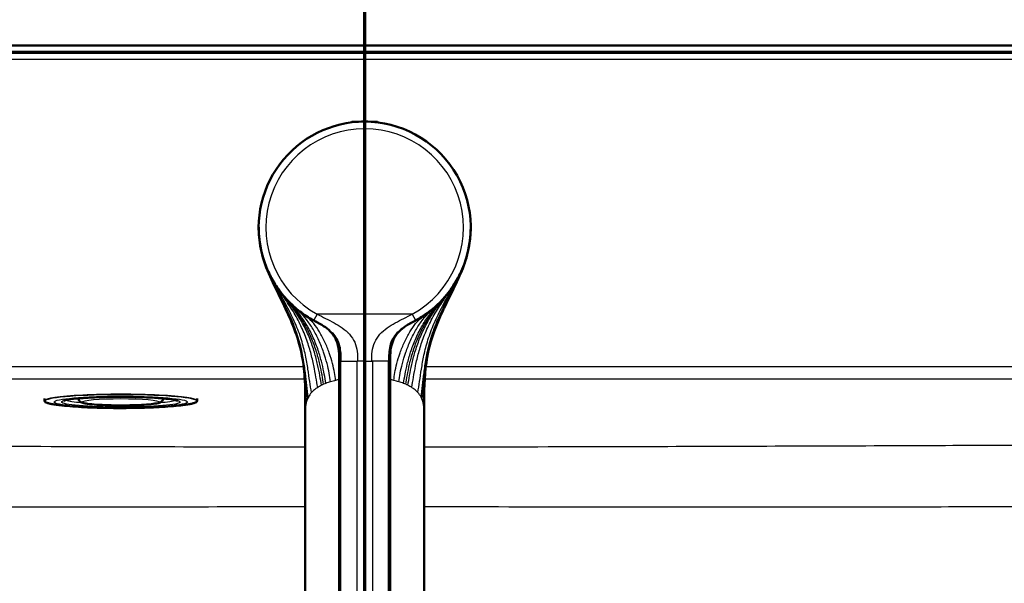
# Model space of a CAD drawing. Units: millimetres. Extents: x 0 to 2100, y 0 to 4064.
# Drawn here: x 895 to 1128, y 3680 to 3813 of the extents above; entities that cross this region are included whole.
import ezdxf

# ---------------------------------------------------------------- set-up
doc = ezdxf.new("R2010")
doc.units = ezdxf.units.MM
doc.header["$LTSCALE"] = 10
doc.linetypes.add('CHAIN', pattern=[0.3543, 0.2362, -0.0295, 0.0591, -0.0295])
doc.linetypes.add('LONG_DASH_DOTTED', pattern=[0.3001, 0.2362, -0.0295, 0.0049, -0.0295])
for name, color, linetype, lineweight in [('Section View Lines(ISO)', 7, 'LONG_DASH_DOTTED', 70), ('Visible Edges(ISO)', 7, 'Continuous', 50), ('Visible Tangent Edges(ISO)', 7, 'Continuous', 25)]:
    doc.layers.add(name, color=color, linetype=linetype, lineweight=lineweight)

# ---------------------------------------------------------------- blocks, each defined once
blk = doc.blocks.new('2dTransSection1')
at = {"layer": 'Section View Lines(ISO)', "linetype": 'CHAIN', "ltscale": 46.54594}
blk.add_line((97.675, 313.069), (97.675, 406.417), dxfattribs=at)

msp = doc.modelspace()

# ---------------------------------------------------------------- linework, layer by layer
at = {"layer": 'Visible Edges(ISO)'}
for p, q in [((771.25, 3806.43), (1362.25, 3806.43)), ((1361.75, 3804.93), (771.75, 3804.93)), ((973.6, 3788.28), (973.6, 3788.29)), ((979.9, 3788.28), (979.9, 3788.29)), ((973.85, 3786.6), (973.85, 3786.6)), ((979.65, 3786.6), (979.65, 3786.6)), ((964.75, 3741.65), (964.71, 3741.58)), ((988.76, 3741.64), (988.8, 3741.58)), ((988.8, 3741.58), (988.8, 3741.58)), ((970.75, 3661.48), (970.75, 3731.98)), ((982.75, 3661.48), (982.75, 3731.98)), ((901.25, 3723.12), (901.25, 3722.59)), ((909.3, 3723.11), (909.3, 3723.17)), ((929.21, 3723.11), (929.21, 3723.17)), ((937.25, 3723.12), (937.25, 3722.59)), ((962.75, 3645.66), (962.75, 3720.41)), ((990.75, 3645.66), (990.75, 3720.41))]:
    msp.add_line(p, q, dxfattribs=at)
for centre, radius, start, end in [((976.75, 3763.48), 25, 90, 196.6003), ((973.7, 3788.29), 0.1, 93.5281, 180), ((976.75, 3738.82), 49.66, 86.4719, 93.5281), ((976.75, 3763.48), 25, 335.9566, 90), ((979.8, 3788.29), 0.1, 0, 86.4719), ((976.75, 3763.43), 25, 179.7195, 245.0112), ((976.75, 3763.43), 25, 294.9888, 0.1563), ((976.75, 3763.43), 25, 260.6724, 260.6726), ((976.75, 3763.43), 25, 279.3274, 279.3276)]:
    msp.add_arc(centre, radius, start, end, dxfattribs=at)
for points, knots in [([(952.85, 3756.11), (952.85, 3756.11), (952.85, 3756.11), (952.84, 3756.13), (952.84, 3756.15), (952.82, 3756.22), (952.8, 3756.29), (952.77, 3756.39), (952.76, 3756.41), (952.75, 3756.44)], [0.0619713, 0.0619713, 0.0619713, 0.0619713, 0.0735063, 0.0735063, 0.1001954, 0.1001954, 0.1640334, 0.1640334, 0.1842131, 0.1842131, 0.1842131, 0.1842131]), ([(952.8, 3756.34), (953.17, 3755.1), (953.63, 3753.88), (954.75, 3751.54), (955.4, 3750.41), (956.87, 3748.27), (957.69, 3747.26), (959.47, 3745.38), (960.43, 3744.5), (962.48, 3742.91), (963.57, 3742.2), (964.71, 3741.58)], [3.4313172, 3.4313172, 3.4313172, 3.4313172, 3.5869968, 3.5869968, 3.7426764, 3.7426764, 3.8983561, 3.8983561, 4.0540357, 4.0540357, 4.2097153, 4.2097153, 4.2097153, 4.2097153]), ([(958.41, 3743.63), (957.55, 3745.48), (956.63, 3747.31), (954.85, 3751), (953.96, 3752.91), (953.29, 3754.79)], [0, 0, 0, 0, 0.628688, 0.628688, 1.257491, 1.257491, 1.257491, 1.257491]), ([(1000.22, 3754.79), (1000.11, 3754.48), (999.99, 3754.16), (999.56, 3753.07), (999.23, 3752.3), (997.86, 3749.26), (996.71, 3747.03), (995.46, 3744.4), (995.28, 3744.02), (995.1, 3743.63)], [0, 0, 0, 0, 0.103717, 0.103717, 0.359634, 0.359634, 1.127304, 1.127304, 1.257804, 1.257804, 1.257804, 1.257804]), ([(1000.76, 3756.44), (1000.73, 3756.36), (1000.71, 3756.29), (1000.68, 3756.19), (1000.67, 3756.15), (1000.66, 3756.12), (1000.66, 3756.11), (1000.66, 3756.11)], [0, 0, 0, 0, 0.0609727, 0.0609727, 0.1067179, 0.1067179, 0.1221365, 0.1221365, 0.1221365, 0.1221365]), ([(988.8, 3741.58), (989.75, 3742.1), (990.66, 3742.68), (992.4, 3743.96), (993.23, 3744.65), (994.8, 3746.14), (995.53, 3746.94), (996.89, 3748.62), (997.51, 3749.51), (998.64, 3751.35), (999.14, 3752.31), (999.58, 3753.3)], [5.2150678, 5.2150678, 5.2150678, 5.2150678, 5.3447661, 5.3447661, 5.4744645, 5.4744645, 5.6041629, 5.6041629, 5.7338613, 5.7338613, 5.8635597, 5.8635597, 5.8635597, 5.8635597]), ([(962.74, 3723.76), (962.73, 3725.01), (962.7, 3726.24), (962.58, 3728.38), (962.51, 3729.28), (962.11, 3732.9), (961.52, 3735.57), (960.01, 3740.02), (959.24, 3741.83), (958.41, 3743.63)], [0, 0, 0, 0, 0.385575, 0.385575, 0.674534, 0.674534, 1.54563, 1.54563, 2.159855, 2.159855, 2.159855, 2.159855]), ([(995.1, 3743.63), (993.68, 3740.55), (992.46, 3737.41), (991.01, 3730.82), (990.81, 3727.34), (990.77, 3723.76)], [0, 0, 0, 0, 1.051204, 1.051204, 2.157036, 2.157036, 2.157036, 2.157036]), ([(970.75, 3731.98), (970.75, 3732.77), (970.75, 3733.57), (970.57, 3735.26), (970.36, 3736.18), (969.8, 3737.42), (969.57, 3737.81), (968.91, 3738.73), (968.42, 3739.23), (967.36, 3740.07), (966.79, 3740.44), (965.93, 3740.92), (965.66, 3741.06), (965.26, 3741.28), (965.14, 3741.34), (964.95, 3741.45), (964.89, 3741.48), (964.8, 3741.52), (964.78, 3741.54), (964.76, 3741.55), (964.75, 3741.55), (964.74, 3741.56), (964.73, 3741.56), (964.72, 3741.57), (964.72, 3741.57), (964.68, 3741.59), (964.71, 3741.57), (964.71, 3741.58)], [0, 0, 0, 0, 0.236667, 0.236667, 0.512649, 0.512649, 0.64594, 0.64594, 0.852703, 0.852703, 1.060041, 1.060041, 1.151615, 1.151615, 1.195051, 1.195051, 1.216201, 1.216201, 1.223359, 1.223359, 1.226314, 1.226314, 1.228606, 1.228606, 1.23419, 1.23419, 1.325474, 1.325474, 1.325474, 1.325474]), ([(988.8, 3741.58), (988.8, 3741.57), (988.8, 3741.58), (988.8, 3741.57), (988.8, 3741.57), (988.79, 3741.57), (988.79, 3741.57), (988.78, 3741.57), (988.78, 3741.57), (988.77, 3741.56), (988.77, 3741.56), (988.76, 3741.55), (988.75, 3741.55), (988.72, 3741.53), (988.69, 3741.52), (988.46, 3741.39), (988.24, 3741.28), (987.63, 3740.95), (987.22, 3740.73), (986.25, 3740.14), (985.69, 3739.75), (984.64, 3738.78), (984.15, 3738.18), (983.46, 3736.93), (983.22, 3736.29), (982.88, 3734.9), (982.8, 3734.14), (982.75, 3732.91), (982.75, 3732.45), (982.75, 3731.98)], [0, 0, 0, 0, 0.08771, 0.08771, 0.104159, 0.104159, 0.108685, 0.108685, 0.113246, 0.113246, 0.115536, 0.115536, 0.117824, 0.117824, 0.127095, 0.127095, 0.199533, 0.199533, 0.33783, 0.33783, 0.546061, 0.546061, 0.77184, 0.77184, 0.973589, 0.973589, 1.202134, 1.202134, 1.341707, 1.341707, 1.341707, 1.341707]), ([(901.25, 3722.59), (901.25, 3722.48), (901.33, 3722.39), (901.54, 3722.24), (901.68, 3722.17), (902.06, 3722.05), (902.29, 3721.98), (902.84, 3721.86), (903.15, 3721.8), (903.86, 3721.69), (904.26, 3721.63), (904.69, 3721.58)], [1.5616616, 1.5616616, 1.5616616, 1.5616616, 1.6860718, 1.6860718, 1.810482, 1.810482, 1.9348922, 1.9348922, 2.0593024, 2.0593024, 2.1837126, 2.1837126, 2.1837126, 2.1837126]), ([(932.7, 3722.6), (932.7, 3722.6), (932.64, 3722.63), (932.36, 3722.72), (932.01, 3722.81), (930.96, 3722.99), (930.16, 3723.08), (928.21, 3723.26), (927.04, 3723.34), (924.46, 3723.46), (923.06, 3723.5), (920.15, 3723.54), (918.66, 3723.54), (915.74, 3723.51), (914.32, 3723.47), (911.7, 3723.35), (910.49, 3723.27), (908.44, 3723.1), (907.58, 3722.99), (906.35, 3722.78), (905.92, 3722.65), (905.81, 3722.6), (905.81, 3722.6), (905.81, 3722.6)], [4.842604, 4.842604, 4.842604, 4.842604, 4.951247, 4.951247, 5.175052, 5.175052, 5.472206, 5.472206, 5.78618, 5.78618, 6.103747, 6.103747, 6.422256, 6.422256, 6.74079, 6.74079, 7.058467, 7.058467, 7.372803, 7.372803, 7.669989, 7.669989, 7.705497, 7.705497, 7.705497, 7.705497]), ([(909.3, 3723.11), (909.3, 3722.99), (909.33, 3722.87), (909.42, 3722.66), (909.49, 3722.57), (909.63, 3722.42), (909.71, 3722.36), (909.97, 3722.21), (910.13, 3722.16), (910.61, 3722.03), (910.96, 3721.96), (911.99, 3721.82), (912.73, 3721.75), (914.38, 3721.64), (915.28, 3721.6), (917.17, 3721.54), (918.16, 3721.52), (920.14, 3721.52), (921.14, 3721.54), (923.03, 3721.59), (923.93, 3721.63), (925.55, 3721.73), (926.26, 3721.8), (927.48, 3721.95), (927.95, 3722.03), (928.47, 3722.19), (928.6, 3722.24), (928.84, 3722.39), (928.93, 3722.46), (929.09, 3722.67), (929.17, 3722.81), (929.2, 3723.03), (929.21, 3723.07), (929.21, 3723.11)], [1.562425, 1.562425, 1.562425, 1.562425, 1.600213, 1.600213, 1.643039, 1.643039, 1.706074, 1.706074, 1.867399, 1.867399, 2.124472, 2.124472, 2.471713, 2.471713, 2.798421, 2.798421, 3.121588, 3.121588, 3.444008, 3.444008, 3.767068, 3.767068, 4.093277, 4.093277, 4.434646, 4.434646, 4.568569, 4.568569, 4.63553, 4.63553, 4.689751, 4.689751, 4.702491, 4.702491, 4.702491, 4.702491]), ([(933.81, 3721.58), (934.25, 3721.63), (934.64, 3721.69), (935.35, 3721.8), (935.67, 3721.86), (936.22, 3721.98), (936.45, 3722.05), (936.82, 3722.17), (936.97, 3722.24), (937.18, 3722.39), (937.25, 3722.48), (937.25, 3722.59)], [4.0812033, 4.0812033, 4.0812033, 4.0812033, 4.2056135, 4.2056135, 4.3300237, 4.3300237, 4.4544339, 4.4544339, 4.5788441, 4.5788441, 4.7032543, 4.7032543, 4.7032543, 4.7032543]), ([(904.69, 3721.58), (906.33, 3721.38), (908.06, 3721.25), (911.87, 3721.03), (913.92, 3720.96), (917.99, 3720.89), (919.99, 3720.89), (923.9, 3720.95), (925.81, 3721), (929.5, 3721.18), (931.26, 3721.31), (933.2, 3721.51), (933.51, 3721.54), (933.81, 3721.58)], [2.183713, 2.183713, 2.183713, 2.183713, 2.563211, 2.563211, 2.942648, 2.942648, 3.291606, 3.291606, 3.639795, 3.639795, 4.01006, 4.01006, 4.081203, 4.081203, 4.081203, 4.081203])]:
    msp.add_open_spline(points, degree=3, knots=knots, dxfattribs=at)
for points in [[(953.29, 3754.79), (953.13, 3755.22), (952.99, 3755.67), (952.85, 3756.11)], [(952.91, 3755.91), (952.91, 3755.93), (952.9, 3755.95), (952.89, 3755.97)], [(1000.22, 3754.79), (1000.4, 3755.3), (1000.57, 3755.82), (1000.73, 3756.34)], [(1000.59, 3755.91), (1000.6, 3755.93), (1000.61, 3755.95), (1000.61, 3755.97)], [(962.75, 3720.56), (962.75, 3721.63), (962.75, 3722.7), (962.74, 3723.76)], [(990.77, 3723.76), (990.75, 3722.7), (990.75, 3721.63), (990.75, 3720.56)], [(962.75, 3720.46), (962.75, 3720.49), (962.75, 3720.52), (962.75, 3720.56)], [(962.75, 3720.46), (962.75, 3720.44), (962.75, 3720.43), (962.75, 3720.41)], [(990.75, 3720.46), (990.75, 3720.49), (990.75, 3720.52), (990.75, 3720.56)], [(990.75, 3720.41), (990.75, 3720.43), (990.75, 3720.44), (990.75, 3720.46)]]:
    msp.add_open_spline(points, degree=3, dxfattribs=at)
at = {"layer": 'Visible Tangent Edges(ISO)'}
for p, q in [((771.75, 3804.61), (1361.75, 3804.61)), ((1361.75, 3803.12), (771.75, 3803.12)), ((973.65, 3788.29), (973.6, 3788.29)), ((974.59, 3788.39), (973.7, 3788.39)), ((976.75, 3786.78), (976.75, 3788.48)), ((979.81, 3788.39), (978.92, 3788.39)), ((979.9, 3788.29), (979.86, 3788.29)), ((974.08, 3786.63), (974.08, 3786.63)), ((974.16, 3786.64), (974.16, 3786.64)), ((979.35, 3786.64), (979.35, 3786.64)), ((979.43, 3786.63), (979.43, 3786.63)), ((962.6, 3742.83), (962.6, 3742.83)), ((962.69, 3742.76), (962.69, 3742.76)), ((965.53, 3743.07), (964.75, 3741.65)), ((987.98, 3743.07), (988.76, 3741.64)), ((990.82, 3742.76), (990.82, 3742.76)), ((990.91, 3742.83), (990.91, 3742.83)), ((964.2, 3741.81), (964.2, 3741.81)), ((964.85, 3741.45), (964.85, 3741.45)), ((965.22, 3741.25), (965.22, 3741.25)), ((988.28, 3741.25), (988.28, 3741.25)), ((988.65, 3741.45), (988.65, 3741.45)), ((989.31, 3741.81), (989.31, 3741.81)), ((971.15, 3731.98), (970.75, 3731.98)), ((971.15, 3731.98), (974.88, 3731.98)), ((971.15, 3661.48), (971.15, 3731.98)), ((974.88, 3731.98), (975.09, 3731.98)), ((974.88, 3731.98), (974.88, 3661.48)), ((976.75, 3731.98), (975.09, 3731.98)), ((976.75, 3731.98), (978.42, 3731.98)), ((978.63, 3731.98), (978.42, 3731.98)), ((982.36, 3731.98), (978.63, 3731.98)), ((978.63, 3731.98), (978.63, 3661.48)), ((982.75, 3731.98), (982.36, 3731.98)), ((982.36, 3661.48), (982.36, 3731.98)), ((801.92, 3730.68), (962.35, 3730.68)), ((991.15, 3730.68), (1161.93, 3730.68)), ((962.62, 3727.69), (801.92, 3727.69)), ((974.88, 3728.14), (974.88, 3728.14)), ((978.63, 3728.14), (978.63, 3728.14)), ((1161.93, 3727.69), (990.89, 3727.69))]:
    msp.add_line(p, q, dxfattribs=at)
for start, end in [(90.0003, 241.1989), (298.8023, 89.9997)]:
    msp.add_arc((976.75, 3763.48), 23.3, start, end, dxfattribs=at)
for centre, major_axis, ratio, start_param, end_param in [((976.9, 3720.78), (-13.89, 1.31), 0.508718, 5.545577, 5.597078), ((976.9, 3721.08), (-13.88, 1.02), 0.494689, 5.483644, 5.535298), ((976.61, 3721.08), (-13.88, -1.02), 0.494689, 3.88948, 3.941134), ((976.6, 3720.78), (-13.89, -1.31), 0.508718, 3.8277, 3.879201), ((919.25, 3722.49), (-17.91, 0), 0.087156, 2.519542, 6.905236), ((919.25, 3722.59), (18, 0), 0.087156, 0, 3.141593), ((919.25, 3723.02), (-13.25, 0), 0.087156, 0.22345, 0.805113), ((919.25, 3723.11), (-9.95, 0), 0.087156, 6.215835, 6.283949), ((919.25, 3723.02), (13.25, 0), 0.087156, 5.478073, 6.059736), ((919.25, 3723.11), (9.95, 0), 0.087156, 6.282422, 6.350536)]:
    msp.add_ellipse(centre, major_axis=major_axis, ratio=ratio, start_param=start_param, end_param=end_param, dxfattribs=at)
for major_axis in [(-15.69, 0), (-13.95, 0), (-9.15, 0)]:
    msp.add_ellipse((919.25, 3722.32), major_axis=major_axis, ratio=0.087156, dxfattribs=at)
for points, knots in [([(958.41, 3743.63), (958.18, 3744.13), (957.94, 3744.63), (957.7, 3745.13), (956.86, 3746.88), (955.95, 3748.7), (955.07, 3750.56), (954.22, 3752.38), (953.42, 3754.24), (952.83, 3756.17)], [0.7140897, 0.7140897, 0.7140897, 0.7140897, 0.75, 0.75, 0.75, 0.875, 0.875, 0.875, 0.996511, 0.996511, 0.996511, 0.996511]), ([(962.99, 3722.22), (962.89, 3723.15), (962.83, 3724.08), (962.77, 3725.06), (962.71, 3726.05), (962.67, 3727.09), (962.59, 3728.2), (962.51, 3729.32), (962.4, 3730.52), (962.2, 3731.8), (962.01, 3733.07), (961.73, 3734.44), (961.34, 3735.87), (960.96, 3737.31), (960.46, 3738.82), (959.84, 3740.39), (959.22, 3741.96), (958.49, 3743.59), (957.68, 3745.27), (956.87, 3746.95), (955.99, 3748.68), (955.15, 3750.46), (954.31, 3752.22), (953.51, 3754.03), (952.91, 3755.91)], [0, 0, 0, 0, 0.125, 0.125, 0.125, 0.25, 0.25, 0.25, 0.375, 0.375, 0.375, 0.5, 0.5, 0.5, 0.625, 0.625, 0.625, 0.75, 0.75, 0.75, 0.875, 0.875, 0.875, 0.998657, 0.998657, 0.998657, 0.998657]), ([(963.28, 3723.06), (963.14, 3723.95), (963.04, 3724.85), (962.95, 3725.8), (962.85, 3726.76), (962.77, 3727.77), (962.66, 3728.85), (962.55, 3729.94), (962.41, 3731.1), (962.2, 3732.34), (961.99, 3733.58), (961.71, 3734.9), (961.33, 3736.29), (960.95, 3737.67), (960.46, 3739.12), (959.86, 3740.63), (959.27, 3742.13), (958.56, 3743.68), (957.78, 3745.28), (957.01, 3746.87), (956.16, 3748.51), (955.33, 3750.19), (954.5, 3751.86), (953.7, 3753.58), (953.09, 3755.37)], [0, 0, 0, 0, 0.125, 0.125, 0.125, 0.25, 0.25, 0.25, 0.375, 0.375, 0.375, 0.5, 0.5, 0.5, 0.625, 0.625, 0.625, 0.75, 0.75, 0.75, 0.875, 0.875, 0.875, 1, 1, 1, 1]), ([(963.47, 3723.46), (963.32, 3724.34), (963.2, 3725.23), (963.09, 3726.18), (962.99, 3727.12), (962.89, 3728.12), (962.76, 3729.19), (962.64, 3730.26), (962.49, 3731.41), (962.27, 3732.63), (962.05, 3733.85), (961.77, 3735.14), (961.39, 3736.49), (961, 3737.85), (960.52, 3739.27), (959.93, 3740.73), (959.35, 3742.19), (958.65, 3743.7), (957.89, 3745.25), (957.12, 3746.79), (956.28, 3748.37), (955.46, 3749.99), (954.67, 3751.56), (953.89, 3753.17), (953.28, 3754.83)], [0, 0, 0, 0, 0.125, 0.125, 0.125, 0.25, 0.25, 0.25, 0.375, 0.375, 0.375, 0.5, 0.5, 0.5, 0.625, 0.625, 0.625, 0.75, 0.75, 0.75, 0.875, 0.875, 0.875, 0.9964103, 0.9964103, 0.9964103, 0.9964103]), ([(990.04, 3723.46), (990.18, 3724.34), (990.3, 3725.23), (990.41, 3726.18), (990.52, 3727.12), (990.62, 3728.12), (990.74, 3729.19), (990.87, 3730.26), (991.02, 3731.41), (991.24, 3732.63), (991.45, 3733.85), (991.74, 3735.14), (992.12, 3736.49), (992.5, 3737.85), (992.99, 3739.27), (993.57, 3740.73), (994.16, 3742.19), (994.86, 3743.7), (995.62, 3745.25), (996.39, 3746.79), (997.23, 3748.37), (998.04, 3749.99), (998.84, 3751.56), (999.62, 3753.17), (1000.23, 3754.83)], [0, 0, 0, 0, 0.125, 0.125, 0.125, 0.25, 0.25, 0.25, 0.375, 0.375, 0.375, 0.5, 0.5, 0.5, 0.625, 0.625, 0.625, 0.75, 0.75, 0.75, 0.875, 0.875, 0.875, 0.9964103, 0.9964103, 0.9964103, 0.9964103]), ([(990.23, 3723.06), (990.36, 3723.95), (990.47, 3724.85), (990.56, 3725.8), (990.66, 3726.76), (990.74, 3727.77), (990.85, 3728.85), (990.96, 3729.94), (991.1, 3731.1), (991.31, 3732.34), (991.52, 3733.58), (991.79, 3734.9), (992.18, 3736.29), (992.56, 3737.67), (993.05, 3739.12), (993.64, 3740.63), (994.24, 3742.13), (994.94, 3743.68), (995.72, 3745.28), (996.5, 3746.87), (997.35, 3748.51), (998.18, 3750.19), (999.01, 3751.86), (999.81, 3753.58), (1000.42, 3755.37)], [0, 0, 0, 0, 0.125, 0.125, 0.125, 0.25, 0.25, 0.25, 0.375, 0.375, 0.375, 0.5, 0.5, 0.5, 0.625, 0.625, 0.625, 0.75, 0.75, 0.75, 0.875, 0.875, 0.875, 1, 1, 1, 1]), ([(990.52, 3722.22), (990.62, 3723.15), (990.68, 3724.08), (990.74, 3725.06), (990.79, 3726.05), (990.84, 3727.09), (990.92, 3728.2), (991, 3729.32), (991.11, 3730.52), (991.31, 3731.8), (991.5, 3733.07), (991.78, 3734.44), (992.16, 3735.87), (992.55, 3737.31), (993.05, 3738.82), (993.67, 3740.39), (994.29, 3741.96), (995.02, 3743.59), (995.83, 3745.27), (996.63, 3746.95), (997.51, 3748.68), (998.36, 3750.46), (999.2, 3752.22), (1000, 3754.03), (1000.59, 3755.91)], [0, 0, 0, 0, 0.125, 0.125, 0.125, 0.2500001, 0.2500001, 0.2500001, 0.3750001, 0.3750001, 0.3750001, 0.5000001, 0.5000001, 0.5000001, 0.6250002, 0.6250002, 0.6250002, 0.7500002, 0.7500002, 0.7500002, 0.8750002, 0.8750002, 0.8750002, 0.998657, 0.998657, 0.998657, 0.998657]), ([(995.1, 3743.63), (995.33, 3744.13), (995.56, 3744.63), (995.81, 3745.13), (996.65, 3746.88), (997.56, 3748.7), (998.43, 3750.56), (999.28, 3752.38), (1000.09, 3754.24), (1000.68, 3756.17)], [0.7140897, 0.7140897, 0.7140897, 0.7140897, 0.75, 0.75, 0.75, 0.875, 0.875, 0.875, 0.996511, 0.996511, 0.996511, 0.996511]), ([(964.22, 3724.55), (964.07, 3725.41), (963.93, 3726.27), (963.79, 3727.18), (963.66, 3728.1), (963.53, 3729.06), (963.37, 3730.09), (963.21, 3731.12), (963.02, 3732.22), (962.77, 3733.37), (962.53, 3734.53), (962.22, 3735.75), (961.83, 3737.01), (961.43, 3738.27), (960.95, 3739.58), (960.37, 3740.91), (959.8, 3742.24), (959.13, 3743.6), (958.39, 3744.97), (957.66, 3746.34), (956.86, 3747.72), (956.06, 3749.13), (955.3, 3750.47), (954.55, 3751.83), (953.92, 3753.24)], [0, 0, 0, 0, 0.125, 0.125, 0.125, 0.25, 0.25, 0.25, 0.375, 0.375, 0.375, 0.5, 0.5, 0.5, 0.625, 0.625, 0.625, 0.75, 0.75, 0.75, 0.875, 0.875, 0.875, 0.9938687, 0.9938687, 0.9938687, 0.9938687]), ([(989.28, 3724.55), (989.44, 3725.41), (989.58, 3726.27), (989.71, 3727.18), (989.85, 3728.1), (989.98, 3729.06), (990.14, 3730.09), (990.3, 3731.12), (990.49, 3732.22), (990.73, 3733.37), (990.98, 3734.53), (991.29, 3735.75), (991.68, 3737.01), (992.08, 3738.27), (992.56, 3739.58), (993.13, 3740.91), (993.71, 3742.24), (994.38, 3743.6), (995.11, 3744.97), (995.85, 3746.34), (996.65, 3747.72), (997.45, 3749.13), (998.2, 3750.47), (998.95, 3751.83), (999.58, 3753.24)], [0, 0, 0, 0, 0.125, 0.125, 0.125, 0.25, 0.25, 0.25, 0.375, 0.375, 0.375, 0.5, 0.5, 0.5, 0.625, 0.625, 0.625, 0.75, 0.75, 0.75, 0.875, 0.875, 0.875, 0.9938687, 0.9938687, 0.9938687, 0.9938687]), ([(965.67, 3725.76), (965.53, 3726.54), (965.4, 3727.34), (965.25, 3728.18), (965.1, 3729.03), (964.94, 3729.93), (964.74, 3730.9), (964.54, 3731.87), (964.31, 3732.9), (964.02, 3733.98), (963.73, 3735.06), (963.38, 3736.18), (962.95, 3737.32), (962.53, 3738.47), (962.04, 3739.62), (961.48, 3740.76), (960.92, 3741.91), (960.28, 3743.03), (959.6, 3744.13), (958.92, 3745.23), (958.19, 3746.3), (957.46, 3747.36), (956.72, 3748.41), (955.99, 3749.45), (955.34, 3750.54)], [0, 0, 0, 0, 0.125, 0.125, 0.125, 0.25, 0.25, 0.25, 0.375, 0.375, 0.375, 0.5, 0.5, 0.5, 0.625, 0.625, 0.625, 0.75, 0.75, 0.75, 0.875, 0.875, 0.875, 1, 1, 1, 1]), ([(987.84, 3725.76), (987.98, 3726.54), (988.11, 3727.34), (988.26, 3728.18), (988.41, 3729.03), (988.57, 3729.93), (988.77, 3730.9), (988.96, 3731.87), (989.2, 3732.9), (989.49, 3733.98), (989.78, 3735.06), (990.13, 3736.18), (990.55, 3737.32), (990.97, 3738.47), (991.47, 3739.62), (992.03, 3740.76), (992.59, 3741.91), (993.22, 3743.03), (993.91, 3744.13), (994.59, 3745.23), (995.32, 3746.3), (996.05, 3747.36), (996.78, 3748.41), (997.52, 3749.45), (998.17, 3750.54)], [0, 0, 0, 0, 0.125, 0.125, 0.125, 0.25, 0.25, 0.25, 0.375, 0.375, 0.375, 0.5, 0.5, 0.5, 0.625, 0.625, 0.625, 0.75, 0.75, 0.75, 0.875, 0.875, 0.875, 1, 1, 1, 1]), ([(966.58, 3726.26), (966.45, 3727.01), (966.32, 3727.75), (966.18, 3728.56), (966.03, 3729.36), (965.87, 3730.22), (965.66, 3731.15), (965.45, 3732.08), (965.2, 3733.07), (964.89, 3734.1), (964.59, 3735.13), (964.22, 3736.19), (963.79, 3737.27), (963.37, 3738.34), (962.88, 3739.41), (962.33, 3740.45), (961.78, 3741.49), (961.17, 3742.5), (960.53, 3743.45), (959.88, 3744.41), (959.2, 3745.31), (958.51, 3746.19), (957.83, 3747.06), (957.14, 3747.9), (956.5, 3748.77)], [0, 0, 0, 0, 0.125, 0.125, 0.125, 0.25, 0.25, 0.25, 0.375, 0.375, 0.375, 0.5, 0.5, 0.5, 0.625, 0.625, 0.625, 0.75, 0.75, 0.75, 0.875, 0.875, 0.875, 1, 1, 1, 1]), ([(967.07, 3726.5), (966.95, 3727.21), (966.83, 3727.94), (966.69, 3728.72), (966.55, 3729.5), (966.38, 3730.34), (966.17, 3731.24), (965.96, 3732.14), (965.71, 3733.11), (965.39, 3734.11), (965.08, 3735.11), (964.72, 3736.15), (964.29, 3737.18), (963.86, 3738.22), (963.38, 3739.25), (962.84, 3740.23), (962.3, 3741.22), (961.71, 3742.17), (961.08, 3743.05), (960.46, 3743.94), (959.8, 3744.77), (959.14, 3745.55), (958.48, 3746.34), (957.82, 3747.08), (957.2, 3747.85)], [0, 0, 0, 0, 0.125, 0.125, 0.125, 0.25, 0.25, 0.25, 0.375, 0.375, 0.375, 0.5, 0.5, 0.5, 0.625, 0.625, 0.625, 0.75, 0.75, 0.75, 0.875, 0.875, 0.875, 1, 1, 1, 1]), ([(986.44, 3726.5), (986.56, 3727.21), (986.68, 3727.94), (986.82, 3728.72), (986.96, 3729.5), (987.13, 3730.34), (987.34, 3731.24), (987.55, 3732.14), (987.8, 3733.11), (988.11, 3734.11), (988.42, 3735.11), (988.79, 3736.15), (989.22, 3737.18), (989.64, 3738.22), (990.13, 3739.25), (990.67, 3740.23), (991.21, 3741.22), (991.8, 3742.17), (992.42, 3743.05), (993.05, 3743.94), (993.71, 3744.77), (994.37, 3745.55), (995.03, 3746.34), (995.69, 3747.08), (996.3, 3747.85)], [0, 0, 0, 0, 0.125, 0.125, 0.125, 0.25, 0.25, 0.25, 0.375, 0.375, 0.375, 0.5, 0.5, 0.5, 0.625, 0.625, 0.625, 0.75, 0.75, 0.75, 0.875, 0.875, 0.875, 1, 1, 1, 1]), ([(986.93, 3726.26), (987.06, 3727.01), (987.18, 3727.75), (987.33, 3728.56), (987.47, 3729.36), (987.64, 3730.22), (987.85, 3731.15), (988.06, 3732.08), (988.31, 3733.07), (988.61, 3734.1), (988.92, 3735.13), (989.29, 3736.19), (989.71, 3737.27), (990.14, 3738.34), (990.63, 3739.41), (991.18, 3740.45), (991.73, 3741.49), (992.33, 3742.5), (992.98, 3743.45), (993.63, 3744.41), (994.31, 3745.31), (995, 3746.19), (995.68, 3747.06), (996.37, 3747.9), (997, 3748.77)], [0, 0, 0, 0, 0.125, 0.125, 0.125, 0.25, 0.25, 0.25, 0.375, 0.375, 0.375, 0.5, 0.5, 0.5, 0.625, 0.625, 0.625, 0.75, 0.75, 0.75, 0.875, 0.875, 0.875, 1, 1, 1, 1]), ([(967.59, 3726.71), (967.48, 3727.41), (967.37, 3728.1), (967.23, 3728.86), (967.09, 3729.62), (966.92, 3730.44), (966.71, 3731.32), (966.49, 3732.2), (966.23, 3733.14), (965.91, 3734.12), (965.6, 3735.09), (965.22, 3736.1), (964.8, 3737.1), (964.37, 3738.1), (963.89, 3739.09), (963.36, 3740.02), (962.83, 3740.96), (962.26, 3741.85), (961.66, 3742.66), (961.07, 3743.48), (960.44, 3744.22), (959.82, 3744.92), (959.19, 3745.61), (958.57, 3746.25), (957.98, 3746.92)], [0, 0, 0, 0, 0.125, 0.125, 0.125, 0.25, 0.25, 0.25, 0.375, 0.375, 0.375, 0.5, 0.5, 0.5, 0.625, 0.625, 0.625, 0.75, 0.75, 0.75, 0.875, 0.875, 0.875, 1, 1, 1, 1]), ([(985.92, 3726.71), (986.03, 3727.41), (986.14, 3728.1), (986.28, 3728.86), (986.42, 3729.62), (986.59, 3730.44), (986.8, 3731.32), (987.02, 3732.2), (987.28, 3733.14), (987.59, 3734.12), (987.91, 3735.09), (988.28, 3736.1), (988.71, 3737.1), (989.14, 3738.1), (989.62, 3739.09), (990.15, 3740.02), (990.67, 3740.96), (991.25, 3741.85), (991.84, 3742.66), (992.44, 3743.48), (993.07, 3744.22), (993.69, 3744.92), (994.31, 3745.61), (994.94, 3746.25), (995.52, 3746.92)], [0, 0, 0, 0, 0.125, 0.125, 0.125, 0.25, 0.25, 0.25, 0.375, 0.375, 0.375, 0.5, 0.5, 0.5, 0.625, 0.625, 0.625, 0.75, 0.75, 0.75, 0.875, 0.875, 0.875, 1, 1, 1, 1]), ([(968.7, 3727.1), (968.61, 3727.74), (968.51, 3728.39), (968.38, 3729.1), (968.25, 3729.81), (968.09, 3730.58), (967.87, 3731.41), (967.65, 3732.24), (967.38, 3733.14), (967.06, 3734.06), (966.74, 3734.98), (966.37, 3735.92), (965.95, 3736.85), (965.53, 3737.77), (965.06, 3738.68), (964.57, 3739.51), (964.07, 3740.35), (963.55, 3741.12), (963.02, 3741.8), (962.49, 3742.48), (961.94, 3743.07), (961.4, 3743.59), (960.87, 3744.11), (960.34, 3744.57), (959.83, 3745.03)], [0, 0, 0, 0, 0.125, 0.125, 0.125, 0.25, 0.25, 0.25, 0.375, 0.375, 0.375, 0.5, 0.5, 0.5, 0.625, 0.625, 0.625, 0.75, 0.75, 0.75, 0.875, 0.875, 0.875, 1, 1, 1, 1]), ([(969.9, 3727.43), (969.82, 3728.03), (969.75, 3728.62), (969.63, 3729.28), (969.52, 3729.94), (969.37, 3730.66), (969.17, 3731.43), (968.96, 3732.2), (968.71, 3733.03), (968.41, 3733.89), (968.11, 3734.74), (967.76, 3735.61), (967.37, 3736.46), (966.98, 3737.3), (966.56, 3738.11), (966.11, 3738.85), (965.67, 3739.59), (965.21, 3740.25), (964.74, 3740.81), (964.28, 3741.37), (963.81, 3741.84), (963.36, 3742.22), (962.9, 3742.61), (962.46, 3742.92), (962.02, 3743.23)], [0, 0, 0, 0, 0.125, 0.125, 0.125, 0.25, 0.25, 0.25, 0.375, 0.375, 0.375, 0.5, 0.5, 0.5, 0.625, 0.625, 0.625, 0.75, 0.75, 0.75, 0.875, 0.875, 0.875, 1, 1, 1, 1]), ([(965.53, 3743.07), (966.19, 3742.7), (967.54, 3742.04), (969.57, 3741.03), (971.5, 3739.85), (973.22, 3738.36), (974.51, 3736.46), (975.08, 3734.25), (975.09, 3732.74), (975.09, 3731.98)], [0.0000054, 0.0000054, 0.0000054, 0.0000054, 0.1428469, 0.2857058, 0.4285646, 0.5714235, 0.7142823, 0.8571412, 1, 1, 1, 1]), ([(976.75, 3743.07), (975.51, 3743.07), (974.26, 3743.07), (973.01, 3743.07), (971.76, 3743.07), (970.52, 3743.07), (969.27, 3743.07), (968.02, 3743.07), (966.78, 3743.07), (965.53, 3743.07)], [0, 0, 0, 0, 0.3333319, 0.3333319, 0.3333319, 0.6666659, 0.6666659, 0.6666659, 0.999989, 0.999989, 0.999989, 0.999989]), ([(976.75, 3731.98), (976.75, 3732.51), (976.75, 3733.04), (976.75, 3733.57), (976.75, 3734.09), (976.75, 3734.62), (976.75, 3735.15), (976.75, 3735.68), (976.75, 3736.21), (976.75, 3736.73), (976.75, 3737.26), (976.75, 3737.79), (976.75, 3738.32), (976.75, 3738.84), (976.75, 3739.37), (976.75, 3739.9), (976.75, 3740.43), (976.75, 3740.95), (976.75, 3741.48), (976.75, 3742.01), (976.75, 3742.54), (976.75, 3743.07)], [0.0000013, 0.0000013, 0.0000013, 0.0000013, 0.1428569, 0.1428569, 0.1428569, 0.2857138, 0.2857138, 0.2857138, 0.4285707, 0.4285707, 0.4285707, 0.5714277, 0.5714277, 0.5714277, 0.7142846, 0.7142846, 0.7142846, 0.8571415, 0.8571415, 0.8571415, 1, 1, 1, 1]), ([(987.98, 3743.07), (986.73, 3743.07), (985.48, 3743.07), (984.24, 3743.07), (982.99, 3743.07), (981.74, 3743.07), (980.5, 3743.07), (979.25, 3743.07), (978, 3743.07), (976.75, 3743.07)], [0.0000139, 0.0000139, 0.0000139, 0.0000139, 0.3333337, 0.3333337, 0.3333337, 0.6666676, 0.6666676, 0.6666676, 1, 1, 1, 1]), ([(978.42, 3731.98), (978.42, 3732.74), (978.42, 3734.25), (979, 3736.46), (980.28, 3738.36), (982, 3739.85), (983.94, 3741.03), (985.96, 3742.04), (987.32, 3742.7), (987.98, 3743.07)], [0, 0, 0, 0, 0.1428589, 0.2857178, 0.4285767, 0.5714356, 0.7142946, 0.8571535, 0.9999914, 0.9999914, 0.9999914, 0.9999914]), ([(983.61, 3727.43), (983.68, 3728.03), (983.76, 3728.62), (983.87, 3729.28), (983.99, 3729.94), (984.14, 3730.66), (984.34, 3731.43), (984.54, 3732.2), (984.8, 3733.03), (985.1, 3733.89), (985.4, 3734.74), (985.75, 3735.61), (986.14, 3736.46), (986.53, 3737.3), (986.95, 3738.11), (987.39, 3738.85), (987.84, 3739.59), (988.3, 3740.25), (988.76, 3740.81), (989.23, 3741.37), (989.69, 3741.84), (990.15, 3742.22), (990.6, 3742.61), (991.05, 3742.92), (991.48, 3743.23)], [0, 0, 0, 0, 0.124993, 0.124993, 0.124993, 0.249994, 0.249994, 0.249994, 0.374995, 0.374995, 0.374995, 0.499996, 0.499996, 0.499996, 0.624997, 0.624997, 0.624997, 0.749998, 0.749998, 0.749998, 0.874999, 0.874999, 0.874999, 1, 1, 1, 1]), ([(984.81, 3727.1), (984.9, 3727.74), (985, 3728.39), (985.13, 3729.1), (985.26, 3729.81), (985.42, 3730.58), (985.64, 3731.41), (985.86, 3732.24), (986.12, 3733.14), (986.45, 3734.06), (986.77, 3734.98), (987.14, 3735.92), (987.56, 3736.85), (987.98, 3737.77), (988.45, 3738.68), (988.94, 3739.51), (989.43, 3740.35), (989.96, 3741.12), (990.49, 3741.8), (991.02, 3742.48), (991.57, 3743.07), (992.1, 3743.59), (992.64, 3744.11), (993.17, 3744.57), (993.68, 3745.03)], [0, 0, 0, 0, 0.125, 0.125, 0.125, 0.25, 0.25, 0.25, 0.375, 0.375, 0.375, 0.5, 0.5, 0.5, 0.625, 0.625, 0.625, 0.75, 0.75, 0.75, 0.875, 0.875, 0.875, 1, 1, 1, 1]), ([(964.71, 3741.58), (965.24, 3741.28), (965.79, 3741.01), (966.32, 3740.71), (966.85, 3740.42), (967.37, 3740.11), (967.85, 3739.76), (968.34, 3739.41), (968.79, 3739.03), (969.19, 3738.61), (969.59, 3738.18), (969.93, 3737.71), (970.2, 3737.21), (970.48, 3736.7), (970.69, 3736.15), (970.83, 3735.58), (970.98, 3735.01), (971.06, 3734.41), (971.1, 3733.81), (971.14, 3733.2), (971.15, 3732.59), (971.15, 3731.98)], [0.0000001, 0.0000001, 0.0000001, 0.0000001, 0.1428571, 0.1428571, 0.1428571, 0.2857143, 0.2857143, 0.2857143, 0.4285714, 0.4285714, 0.4285714, 0.5714286, 0.5714286, 0.5714286, 0.7142857, 0.7142857, 0.7142857, 0.8571429, 0.8571429, 0.8571429, 0.9999974, 0.9999974, 0.9999974, 0.9999974]), ([(988.8, 3741.58), (988.27, 3741.28), (987.72, 3741.01), (987.19, 3740.71), (986.66, 3740.42), (986.14, 3740.11), (985.65, 3739.76), (985.17, 3739.41), (984.71, 3739.03), (984.32, 3738.61), (983.92, 3738.18), (983.58, 3737.71), (983.3, 3737.21), (983.03, 3736.7), (982.82, 3736.15), (982.68, 3735.58), (982.53, 3735.01), (982.45, 3734.41), (982.41, 3733.81), (982.36, 3733.2), (982.36, 3732.59), (982.36, 3731.98)], [0, 0, 0, 0, 0.1428423, 0.1428423, 0.1428423, 0.2857019, 0.2857019, 0.2857019, 0.4285615, 0.4285615, 0.4285615, 0.5714211, 0.5714211, 0.5714211, 0.7142808, 0.7142808, 0.7142808, 0.8571404, 0.8571404, 0.8571404, 0.9999974, 0.9999974, 0.9999974, 0.9999974]), ([(817.43, 3712.18), (841.79, 3712.08), (866.16, 3711.99), (903.67, 3711.86), (916.8, 3711.82), (940.88, 3711.77), (951.81, 3711.75), (962.75, 3711.74)], [-31.884546, -31.884546, -31.884546, -31.884546, -24.566263, -24.566263, -20.624195, -20.624195, -17.34229, -17.34229, -17.34229, -17.34229]), ([(990.75, 3711.74), (996.51, 3711.75), (1002.27, 3711.75), (1020.79, 3711.79), (1033.55, 3711.82), (1067.06, 3711.92), (1087.81, 3711.99), (1117.73, 3712.11), (1126.91, 3712.15), (1136.08, 3712.18)], [-14.542254, -14.542254, -14.542254, -14.542254, -12.814458, -12.814458, -8.984905, -8.984905, -2.755315, -2.755315, 0, 0, 0, 0]), ([(962.75, 3697.57), (951.67, 3697.57), (940.6, 3697.55), (916.33, 3697.52), (903.15, 3697.51), (865.52, 3697.51), (841.12, 3697.55), (816.73, 3697.6)], [17.329239, 17.329239, 17.329239, 17.329239, 20.624195, 20.624195, 24.566263, 24.566263, 31.884546, 31.884546, 31.884546, 31.884546]), ([(1136.78, 3697.6), (1127.59, 3697.58), (1118.41, 3697.56), (1088.45, 3697.51), (1067.66, 3697.5), (1034.01, 3697.52), (1021.17, 3697.54), (1002.46, 3697.56), (996.61, 3697.57), (990.75, 3697.57)], [0, 0, 0, 0, 2.755315, 2.755315, 8.984905, 8.984905, 12.814458, 12.814458, 14.555305, 14.555305, 14.555305, 14.555305])]:
    msp.add_open_spline(points, degree=3, knots=knots, dxfattribs=at)
for points in [[(968.7, 3727.1), (968.31, 3726.98), (967.94, 3726.85), (967.59, 3726.71)], [(969.9, 3727.43), (969.49, 3727.33), (969.09, 3727.22), (968.7, 3727.1)], [(970.75, 3727.62), (970.46, 3727.56), (970.18, 3727.5), (969.9, 3727.43)], [(983.61, 3727.43), (983.33, 3727.5), (983.04, 3727.56), (982.75, 3727.62)], [(984.81, 3727.1), (984.42, 3727.22), (984.02, 3727.33), (983.61, 3727.43)], [(985.92, 3726.71), (985.56, 3726.85), (985.19, 3726.98), (984.81, 3727.1)], [(964.22, 3724.55), (963.92, 3724.21), (963.67, 3723.85), (963.47, 3723.46)], [(965.67, 3725.76), (965.39, 3725.58), (964.87, 3725.2), (964.42, 3724.77), (964.22, 3724.55)], [(966.58, 3726.26), (966.26, 3726.1), (965.95, 3725.94), (965.67, 3725.76)], [(987.84, 3725.76), (987.55, 3725.94), (987.25, 3726.1), (986.93, 3726.26)], [(989.28, 3724.55), (989.08, 3724.77), (988.64, 3725.2), (988.12, 3725.58), (987.84, 3725.76)], [(990.04, 3723.46), (989.84, 3723.85), (989.58, 3724.21), (989.28, 3724.55)], [(962.81, 3721.36), (962.77, 3722.15), (962.75, 3722.93), (962.74, 3723.76)], [(962.99, 3722.22), (962.91, 3721.94), (962.85, 3721.65), (962.81, 3721.36)], [(963.28, 3723.06), (963.22, 3722.92), (963.11, 3722.64), (963.03, 3722.36), (962.99, 3722.22)], [(963.47, 3723.46), (963.4, 3723.32), (963.33, 3723.19), (963.28, 3723.06)], [(990.23, 3723.06), (990.17, 3723.19), (990.11, 3723.32), (990.04, 3723.46)], [(990.52, 3722.22), (990.48, 3722.36), (990.39, 3722.64), (990.29, 3722.92), (990.23, 3723.06)], [(990.69, 3721.36), (990.65, 3721.65), (990.6, 3721.94), (990.52, 3722.22)], [(990.69, 3721.36), (990.74, 3722.15), (990.76, 3722.93), (990.77, 3723.76)], [(962.81, 3721.36), (962.78, 3721.07), (962.76, 3720.77), (962.75, 3720.46)], [(990.75, 3720.46), (990.75, 3720.77), (990.73, 3721.07), (990.69, 3721.36)]]:
    msp.add_open_spline(points, degree=3, dxfattribs=at)

# ---------------------------------------------------------------- block references
at = {"layer": 'Section View Lines(ISO)', "xscale": 10, "yscale": 10, "zscale": 10}
msp.add_blockref('2dTransSection1', (0, 0), dxfattribs=at)

doc.saveas('drawing.dxf')
